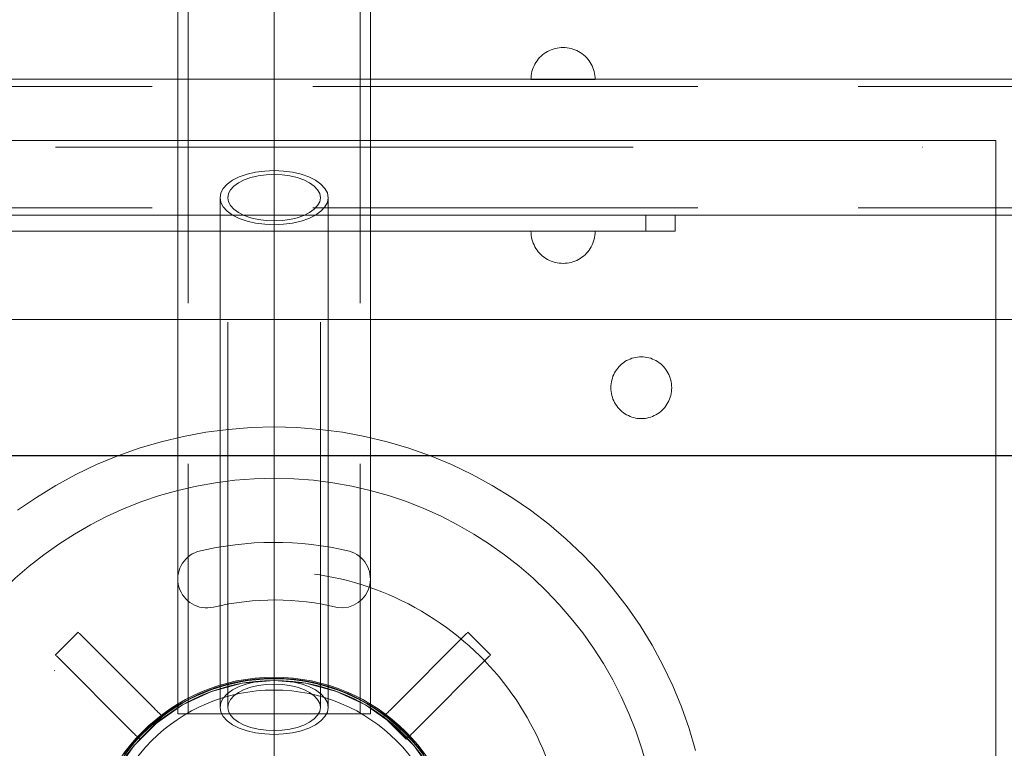
# Model space of a CAD drawing. Units: millimetres. Extents: x -11578 to -6042, y -5679 to 1021.
# Drawn here: x -8999 to -8692, y -3551 to -3324 of the extents above; entities that cross this region are included whole.
import ezdxf

# ---------------------------------------------------------------- set-up
doc = ezdxf.new("R2010")
doc.units = ezdxf.units.MM
doc.header["$MEASUREMENT"] = 0
for name, pattern in [('Krawędzie ukryte', [170, 120, -50]), ('Kropki i Kreski', [360, 180, -90, 0, -90]), ('Wipeout_Contour', [1000, 0, -1000])]:
    doc.linetypes.add(name, pattern=pattern)
doc.layers.add('STREFA', color=7, linetype='Continuous')
doc.layers.add('Wymiarowanie - Ogólne', color=7, linetype='Continuous')
for name, color, linetype, lineweight in [('STREFA_Nr_pióra__7', 7, 'Continuous', 13), ('Wymiarowanie - Ogólne_Nr_pióra__1', 7, 'Continuous', 13), ('ZESTAW_Nr_pióra__7_Nr_pióra__7', 7, 'Continuous', 13)]:
    doc.layers.add(name, color=color, linetype=linetype, lineweight=lineweight)
doc.styles.add('GENERATED_STYLE_1', font='arial.ttf')
doc.dimstyles.new('GENERATED_STYLE__1', dxfattribs={"dimtxt": 150, "dimasz": 137.681159, "dimexe": 0.18, "dimexo": 0, "dimgap": 0.09, "dimtad": 1, "dimdec": 0, "dimzin": 0, "dimdsep": 46, "dimtxsty": 'GENERATED_STYLE_1', "dimblk": 'ARROWHEAD_5', "dimblk1": 'ARROWHEAD_5', "dimblk2": 'ARROWHEAD_5', "dimcen": 0.09, "dimclrd": 7, "dimclre": 7, "dimclrt": 7, "dimadec": 0, "dimazin": 0, "dimtfac": 1, "dimtdec": 4, "dimtmove": 0, "dimatfit": 3, "dimfxl": 0, "dimtolj": 1, "dimtzin": 0, "dimarcsym": 0})
doc.dimstyles.new('GENERATED_STYLE__2', dxfattribs={"dimtxt": 150, "dimasz": 137.681159, "dimexe": 0.18, "dimexo": 0, "dimgap": 0.09, "dimtad": 1, "dimtih": 1, "dimtoh": 1, "dimdec": 0, "dimzin": 0, "dimdsep": 46, "dimtxsty": 'GENERATED_STYLE_1', "dimblk": 'ARROWHEAD_5', "dimblk1": 'ARROWHEAD_5', "dimblk2": 'ARROWHEAD_5', "dimcen": 0.09, "dimclrd": 7, "dimclre": 7, "dimclrt": 7, "dimadec": 0, "dimazin": 0, "dimtfac": 1, "dimtdec": 4, "dimtmove": 0, "dimatfit": 3, "dimfxl": 0, "dimtolj": 1, "dimtzin": 0, "dimarcsym": 0})
doc.dimstyles.new('GENERATED_STYLE__3', dxfattribs={"dimtxt": 150, "dimasz": 137.681159, "dimexe": 0.18, "dimexo": 10, "dimgap": 0.09, "dimtad": 1, "dimtih": 1, "dimtoh": 1, "dimdec": 0, "dimzin": 0, "dimdsep": 46, "dimtxsty": 'GENERATED_STYLE_1', "dimblk": 'ARROWHEAD_5', "dimblk1": 'ARROWHEAD_5', "dimblk2": 'ARROWHEAD_5', "dimcen": 0.09, "dimclrd": 7, "dimclre": 7, "dimclrt": 7, "dimadec": 0, "dimazin": 0, "dimtfac": 1, "dimtdec": 4, "dimtmove": 0, "dimatfit": 3, "dimfxl": 0, "dimtolj": 1, "dimtzin": 0, "dimarcsym": 0})

# ---------------------------------------------------------------- blocks, each defined once
blk = doc.blocks.new('*D150')
at = {"layer": 'STREFA', "linetype": 'Continuous', "lineweight": 0, "true_color": 0x000000}
for points in [[(-6177.59, -1495.43), (-6215.09, -1635.38), (-6140.09, -1635.38)], [(-6177.59, -5678.67), (-6140.09, -5538.72), (-6215.09, -5538.72)]]:
    blk.add_hatch(color=18, dxfattribs=at).paths.add_polyline_path(points)
at = {"layer": 'STREFA_Nr_pióra__7', "linetype": 'Continuous'}
for p, q in [((-6041.72, -1495.43), (-8750.58, -1495.43)), ((-6177.59, -1495.43), (-6215.09, -1635.38)), ((-6177.59, -1495.43), (-6140.09, -1635.38)), ((-6140.09, -1635.38), (-6215.09, -1635.38)), ((-6177.59, -5538.72), (-6177.59, -1635.38)), ((-6177.59, -5678.67), (-6215.09, -5538.72)), ((-6215.09, -5538.72), (-6140.09, -5538.72)), ((-6177.59, -5678.67), (-6140.09, -5538.72)), ((-6041.72, -5678.67), (-9121.23, -5678.67))]:
    blk.add_line(p, q, dxfattribs=at)
at = {"color": 254, "linetype": 'Wipeout_Contour', "lineweight": 0, "ltscale": 28954.151332}
blk.add_wipeout([(-6190.19, -3860.91), (-6190.19, -3313.19), (-6375, -3313.19), (-6375, -3860.91)], dxfattribs=at).dxf.layer = 'STREFA'
at = {"layer": 'STREFA_Nr_pióra__7', "insert": (-6207.59, -3843.51), "char_height": 150, "attachment_point": 7, "rotation": 90, "style": 'GENERATED_STYLE_1'}
blk.add_mtext('\\A1;{\\fArial|b0|i0|c238|p38;4\xa0183}', dxfattribs=at)
blk = doc.blocks.new('ARROWHEAD_5')
at = {"color": 0, "linetype": 'Continuous', "lineweight": 0}
blk.add_line((0, 0), (-1, 0), dxfattribs=at)
blk.add_solid([(-1, 0.2679), (0, 0), (-1, -0.2679), (-1, 0.2679)], dxfattribs=at)
blk = doc.blocks.new('*D152')
at = {"layer": 'STREFA', "linetype": 'Continuous', "lineweight": 0, "true_color": 0x000000}
for points in [[(-9743.85, -4427.8), (-9603.9, -4465.3), (-9603.9, -4390.3)], [(-8095.89, -4427.8), (-8235.84, -4390.3), (-8235.84, -4465.3)]]:
    blk.add_hatch(color=18, dxfattribs=at).paths.add_polyline_path(points)
at = {"layer": 'STREFA_Nr_pióra__7', "linetype": 'Continuous'}
for p, q in [((-8095.89, -4563.67), (-8095.89, -3270.03)), ((-9743.85, -4563.67), (-9743.85, -3904.07)), ((-9743.85, -4427.8), (-9603.9, -4390.3)), ((-9603.9, -4390.3), (-9603.9, -4465.3)), ((-8095.89, -4427.8), (-8235.84, -4390.3)), ((-8235.84, -4465.3), (-8235.84, -4390.3)), ((-9743.85, -4427.8), (-9603.9, -4465.3)), ((-9603.9, -4427.8), (-8235.84, -4427.8)), ((-8095.89, -4427.8), (-8235.84, -4465.3))]:
    blk.add_line(p, q, dxfattribs=at)
at = {"color": 254, "linetype": 'Wipeout_Contour', "lineweight": 0, "ltscale": 39652.256051}
blk.add_wipeout([(-9164.93, -4415.2), (-8674.81, -4415.2), (-8674.81, -4230.4), (-9164.93, -4230.4)], dxfattribs=at).dxf.layer = 'STREFA'
at = {"layer": 'STREFA_Nr_pióra__7', "insert": (-9147.53, -4397.8), "char_height": 150, "attachment_point": 7, "style": 'GENERATED_STYLE_1'}
blk.add_mtext('\\A1;{\\fArial|b0|i0|c238|p38;1650}', dxfattribs=at)
blk = doc.blocks.new('*D153')
at = {"layer": 'STREFA', "linetype": 'Continuous', "lineweight": 0, "true_color": 0x000000}
for points in [[(-7708.36, -2995.43), (-7745.86, -3135.38), (-7670.86, -3135.38)], [(-7708.36, -4178.67), (-7670.86, -4038.72), (-7745.86, -4038.72)]]:
    blk.add_hatch(color=18, dxfattribs=at).paths.add_polyline_path(points)
at = {"layer": 'STREFA_Nr_pióra__7', "linetype": 'Continuous'}
for p, q in [((-7572.5, -2995.43), (-9480.43, -2995.43)), ((-7708.36, -2995.43), (-7745.86, -3135.38)), ((-7708.36, -2995.43), (-7670.86, -3135.38)), ((-7670.86, -3135.38), (-7745.86, -3135.38)), ((-7708.36, -4038.72), (-7708.36, -3135.38)), ((-7708.36, -4178.67), (-7745.86, -4038.72)), ((-7745.86, -4038.72), (-7670.86, -4038.72)), ((-7708.36, -4178.67), (-7670.86, -4038.72)), ((-7572.5, -4178.67), (-8357.54, -4178.67))]:
    blk.add_line(p, q, dxfattribs=at)
at = {"color": 254, "linetype": 'Wipeout_Contour', "lineweight": 0, "ltscale": 34404.39391}
blk.add_wipeout([(-7720.96, -3860.91), (-7720.96, -3313.19), (-7905.77, -3313.19), (-7905.77, -3860.91)], dxfattribs=at).dxf.layer = 'STREFA'
at = {"layer": 'STREFA_Nr_pióra__7', "insert": (-7738.36, -3843.51), "char_height": 150, "attachment_point": 7, "rotation": 90, "style": 'GENERATED_STYLE_1'}
blk.add_mtext('\\A1;{\\fArial|b0|i0|c238|p38;1\xa0183}', dxfattribs=at)
blk = doc.blocks.new('*D154')
at = {"layer": 'Wymiarowanie - Ogólne', "linetype": 'Continuous', "lineweight": 0, "true_color": 0x000000}
for points in [[(-11243.93, -4945.65), (-11103.97, -4983.15), (-11103.97, -4908.15)], [(-6595.79, -4945.65), (-6735.74, -4908.15), (-6735.74, -4983.15)]]:
    blk.add_hatch(color=18, dxfattribs=at).paths.add_polyline_path(points)
at = {"layer": 'Wymiarowanie - Ogólne_Nr_pióra__1', "linetype": 'Continuous'}
for p, q in [((-6595.79, -5081.52), (-6595.79, -3157.64)), ((-11243.93, -5081.52), (-11243.93, -3983.55)), ((-11243.93, -4945.65), (-11103.97, -4908.15)), ((-11103.97, -4908.15), (-11103.97, -4983.15)), ((-6595.79, -4945.65), (-6735.74, -4908.15)), ((-6735.74, -4983.15), (-6735.74, -4908.15)), ((-11243.93, -4945.65), (-11103.97, -4983.15)), ((-11103.97, -4945.65), (-6735.74, -4945.65)), ((-6595.79, -4945.65), (-6735.74, -4983.15))]:
    blk.add_line(p, q, dxfattribs=at)
at = {"layer": 'Wymiarowanie - Ogólne_Nr_pióra__1', "insert": (-9147.51, -4915.65), "char_height": 150, "attachment_point": 7, "style": 'GENERATED_STYLE_1'}
blk.add_mtext('\\A1;{\\fArial|b0|i0|c238|p38;4650}', dxfattribs=at)

msp = doc.modelspace()

# ---------------------------------------------------------------- linework, layer by layer
at = {"layer": 'ZESTAW_Nr_pióra__7_Nr_pióra__7', "linetype": 'Continuous'}
for p, q in [((-8949.87, -3122.51), (-8949.87, -3540.42)), ((-8889.87, -3540.42), (-8889.87, -3122.51)), ((-8447.83, -3342.68), (-9478.67, -3342.68)), ((-8936.72, -3538.45), (-8936.72, -3379.6)), ((-8903.02, -3379.6), (-8903.02, -3538.45)), ((-9478.67, -3385.08), (-8447.83, -3385.08)), ((-8909.73, -3417.55), (-9069.92, -3417.55)), ((-8750.67, -3417.55), (-8909.73, -3417.55)), ((-8593.42, -3417.55), (-8750.67, -3417.55)), ((-8909.73, -3459.95), (-9069.92, -3459.95)), ((-8919.87, -3715.78), (-8919.87, -3460.9)), ((-8750.67, -3459.95), (-8909.73, -3459.95)), ((-8593.42, -3459.95), (-8750.67, -3459.95)), ((-8930.7, -3532), (-8928.29, -3531.16)), ((-8928.29, -3531.16), (-8925.63, -3530.54)), ((-8925.63, -3530.54), (-8922.79, -3530.16)), ((-8922.79, -3530.16), (-8919.87, -3530.03)), ((-8919.87, -3530.03), (-8916.94, -3530.16)), ((-8916.94, -3530.16), (-8914.1, -3530.54)), ((-8914.1, -3530.54), (-8911.44, -3531.16)), ((-8911.44, -3531.16), (-8909.04, -3532)), ((-8935.7, -3535.57), (-8934.46, -3534.24)), ((-8934.46, -3534.24), (-8932.78, -3533.04)), ((-8932.78, -3533.04), (-8930.7, -3532)), ((-8909.04, -3532), (-8906.96, -3533.04)), ((-8906.96, -3533.04), (-8905.28, -3534.24)), ((-8905.28, -3534.24), (-8904.03, -3535.57)), ((-8936.72, -3538.45), (-8936.46, -3536.99)), ((-8936.46, -3536.99), (-8935.7, -3535.57)), ((-8904.03, -3535.57), (-8903.27, -3536.99)), ((-8903.27, -3536.99), (-8903.02, -3538.45)), ((-8949.87, -3540.42), (-8889.87, -3540.42)), ((-8936.46, -3539.92), (-8936.72, -3538.45)), ((-8935.7, -3541.33), (-8936.46, -3539.92)), ((-8903.27, -3539.92), (-8904.03, -3541.33)), ((-8903.02, -3538.45), (-8903.27, -3539.92)), ((-8934.46, -3542.67), (-8935.7, -3541.33)), ((-8932.78, -3543.87), (-8934.46, -3542.67)), ((-8905.28, -3542.67), (-8906.96, -3543.87)), ((-8904.03, -3541.33), (-8905.28, -3542.67)), ((-8930.7, -3544.91), (-8932.78, -3543.87)), ((-8928.29, -3545.75), (-8930.7, -3544.91)), ((-8925.63, -3546.37), (-8928.29, -3545.75)), ((-8922.79, -3546.75), (-8925.63, -3546.37)), ((-8919.87, -3546.88), (-8922.79, -3546.75)), ((-8916.94, -3546.75), (-8919.87, -3546.88)), ((-8914.1, -3546.37), (-8916.94, -3546.75)), ((-8911.44, -3545.75), (-8914.1, -3546.37)), ((-8909.04, -3544.91), (-8911.44, -3545.75)), ((-8906.96, -3543.87), (-8909.04, -3544.91))]:
    msp.add_line(p, q, dxfattribs=at)
at = {"layer": 'ZESTAW_Nr_pióra__7_Nr_pióra__7', "linetype": 'Krawędzie ukryte'}
for p, q in [((-8946.67, -3122.51), (-8946.67, -3540.42)), ((-8893.07, -3122.51), (-8893.07, -3540.42)), ((-8447.83, -3344.98), (-9478.67, -3344.98)), ((-8934.32, -3538.45), (-8934.32, -3379.6)), ((-8905.42, -3538.45), (-8905.42, -3379.6)), ((-8447.83, -3382.78), (-9478.67, -3382.78))]:
    msp.add_line(p, q, dxfattribs=at)
at = {"layer": 'ZESTAW_Nr_pióra__7_Nr_pióra__7', "linetype": 'Kropki i Kreski'}
for p, q in [((-8919.87, -3122.51), (-8919.87, -3540.42)), ((-8919.87, -3294.32), (-8919.87, -3900.26)), ((-8447.83, -3363.88), (-9478.67, -3363.88)), ((-8928.29, -3372.3), (-8925.63, -3371.68)), ((-8925.63, -3371.68), (-8922.79, -3371.3)), ((-8922.79, -3371.3), (-8919.87, -3371.17)), ((-8919.87, -3371.17), (-8916.94, -3371.3)), ((-8916.94, -3371.3), (-8914.1, -3371.68)), ((-8914.1, -3371.68), (-8911.44, -3372.3)), ((-8934.46, -3375.39), (-8932.78, -3374.18)), ((-8932.78, -3374.18), (-8930.7, -3373.14)), ((-8932.38, -3375.99), (-8930.94, -3374.95)), ((-8930.94, -3374.95), (-8929.16, -3374.06)), ((-8930.7, -3373.14), (-8928.29, -3372.3)), ((-8929.16, -3374.06), (-8927.09, -3373.34)), ((-8927.09, -3373.34), (-8924.81, -3372.81)), ((-8924.81, -3372.81), (-8922.38, -3372.48)), ((-8922.38, -3372.48), (-8919.87, -3372.37)), ((-8919.87, -3372.37), (-8917.36, -3372.48)), ((-8917.36, -3372.48), (-8914.93, -3372.81)), ((-8914.93, -3372.81), (-8912.64, -3373.34)), ((-8912.64, -3373.34), (-8910.58, -3374.06)), ((-8911.44, -3372.3), (-8909.04, -3373.14)), ((-8910.58, -3374.06), (-8908.8, -3374.95)), ((-8909.04, -3373.14), (-8906.96, -3374.18)), ((-8908.8, -3374.95), (-8907.35, -3375.99)), ((-8906.96, -3374.18), (-8905.28, -3375.39)), ((-8936.46, -3378.13), (-8935.7, -3376.72)), ((-8935.7, -3376.72), (-8934.46, -3375.39)), ((-8934.1, -3378.34), (-8933.45, -3377.13)), ((-8933.45, -3377.13), (-8932.38, -3375.99)), ((-8907.35, -3375.99), (-8906.29, -3377.13)), ((-8906.29, -3377.13), (-8905.64, -3378.34)), ((-8905.28, -3375.39), (-8904.03, -3376.72)), ((-8904.03, -3376.72), (-8903.27, -3378.13)), ((-8936.72, -3379.6), (-8936.46, -3378.13)), ((-8936.46, -3381.06), (-8936.72, -3379.6)), ((-8935.7, -3382.48), (-8936.46, -3381.06)), ((-8934.32, -3379.6), (-8934.1, -3378.34)), ((-8934.1, -3380.85), (-8934.32, -3379.6)), ((-8933.45, -3382.07), (-8934.1, -3380.85)), ((-8919.87, -3538.45), (-8919.87, -3379.6)), ((-8905.64, -3380.85), (-8906.29, -3382.07)), ((-8905.64, -3378.34), (-8905.42, -3379.6)), ((-8905.42, -3379.6), (-8905.64, -3380.85)), ((-8903.27, -3381.06), (-8904.03, -3382.48)), ((-8903.27, -3378.13), (-8903.02, -3379.6)), ((-8903.02, -3379.6), (-8903.27, -3381.06)), ((-8934.46, -3383.81), (-8935.7, -3382.48)), ((-8932.78, -3385.01), (-8934.46, -3383.81)), ((-8932.38, -3383.21), (-8933.45, -3382.07)), ((-8930.94, -3384.24), (-8932.38, -3383.21)), ((-8907.35, -3383.21), (-8908.8, -3384.24)), ((-8906.29, -3382.07), (-8907.35, -3383.21)), ((-8905.28, -3383.81), (-8906.96, -3385.01)), ((-8904.03, -3382.48), (-8905.28, -3383.81)), ((-8930.7, -3386.05), (-8932.78, -3385.01)), ((-8929.16, -3385.13), (-8930.94, -3384.24)), ((-8928.29, -3386.89), (-8930.7, -3386.05)), ((-8927.09, -3385.85), (-8929.16, -3385.13)), ((-8925.63, -3387.51), (-8928.29, -3386.89)), ((-8924.81, -3386.39), (-8927.09, -3385.85)), ((-8922.38, -3386.71), (-8924.81, -3386.39)), ((-8919.87, -3386.82), (-8922.38, -3386.71)), ((-8917.36, -3386.71), (-8919.87, -3386.82)), ((-8914.93, -3386.39), (-8917.36, -3386.71)), ((-8912.64, -3385.85), (-8914.93, -3386.39)), ((-8911.44, -3386.89), (-8914.1, -3387.51)), ((-8910.58, -3385.13), (-8912.64, -3385.85)), ((-8909.04, -3386.05), (-8911.44, -3386.89)), ((-8908.8, -3384.24), (-8910.58, -3385.13)), ((-8906.96, -3385.01), (-8909.04, -3386.05)), ((-8922.79, -3387.89), (-8925.63, -3387.51)), ((-8919.87, -3388.02), (-8922.79, -3387.89)), ((-8916.94, -3387.89), (-8919.87, -3388.02)), ((-8914.1, -3387.51), (-8916.94, -3387.89)), ((-8919.87, -3452.36), (-8919.87, -3589.64)), ((-8919.87, -3710.95), (-8919.87, -3463.15)), ((-8919.87, -3710.95), (-8919.87, -3463.15)), ((-8924.81, -3531.66), (-8922.38, -3531.34)), ((-8922.38, -3531.34), (-8919.87, -3531.23)), ((-8919.87, -3531.23), (-8917.36, -3531.34)), ((-8917.36, -3531.34), (-8914.93, -3531.66)), ((-8932.38, -3534.84), (-8930.94, -3533.81)), ((-8930.94, -3533.81), (-8929.16, -3532.92)), ((-8929.16, -3532.92), (-8927.09, -3532.2)), ((-8927.09, -3532.2), (-8924.81, -3531.66)), ((-8914.93, -3531.66), (-8912.64, -3532.2)), ((-8912.64, -3532.2), (-8910.58, -3532.92)), ((-8910.58, -3532.92), (-8908.8, -3533.81)), ((-8908.8, -3533.81), (-8907.35, -3534.84)), ((-8934.32, -3538.45), (-8934.1, -3537.2)), ((-8934.1, -3537.2), (-8933.45, -3535.98)), ((-8933.45, -3535.98), (-8932.38, -3534.84)), ((-8907.35, -3534.84), (-8906.29, -3535.98)), ((-8906.29, -3535.98), (-8905.64, -3537.2)), ((-8905.64, -3537.2), (-8905.42, -3538.45)), ((-8934.1, -3539.71), (-8934.32, -3538.45)), ((-8933.45, -3540.92), (-8934.1, -3539.71)), ((-8905.64, -3539.71), (-8906.29, -3540.92)), ((-8905.42, -3538.45), (-8905.64, -3539.71)), ((-8932.38, -3542.07), (-8933.45, -3540.92)), ((-8930.94, -3543.1), (-8932.38, -3542.07)), ((-8929.16, -3543.99), (-8930.94, -3543.1)), ((-8908.8, -3543.1), (-8910.58, -3543.99)), ((-8907.35, -3542.07), (-8908.8, -3543.1)), ((-8906.29, -3540.92), (-8907.35, -3542.07)), ((-8927.09, -3544.71), (-8929.16, -3543.99)), ((-8924.81, -3545.24), (-8927.09, -3544.71)), ((-8922.38, -3545.57), (-8924.81, -3545.24)), ((-8919.87, -3545.68), (-8922.38, -3545.57)), ((-8917.36, -3545.57), (-8919.87, -3545.68)), ((-8914.93, -3545.24), (-8917.36, -3545.57)), ((-8912.64, -3544.71), (-8914.93, -3545.24)), ((-8910.58, -3543.99), (-8912.64, -3544.71))]:
    msp.add_line(p, q, dxfattribs=at)
at = {"layer": 'ZESTAW_Nr_pióra__7_Nr_pióra__7', "linetype": 'Continuous', "flags": 128}
for points in [[(-8819.82, -3342.79), (-8819.84, -3342.16), (-8819.9, -3341.54), (-8820, -3340.92), (-8820.14, -3340.3), (-8820.31, -3339.7), (-8820.52, -3339.11), (-8820.77, -3338.53), (-8821.06, -3337.97), (-8821.38, -3337.43), (-8821.73, -3336.91), (-8822.12, -3336.41), (-8822.53, -3335.94), (-8822.98, -3335.5), (-8823.45, -3335.08), (-8823.94, -3334.7), (-8824.46, -3334.35), (-8825, -3334.03), (-8825.56, -3333.74), (-8826.14, -3333.49), (-8826.73, -3333.28), (-8827.33, -3333.1), (-8827.95, -3332.97), (-8828.57, -3332.87), (-8829.19, -3332.81), (-8829.82, -3332.79), (-8830.45, -3332.81), (-8831.07, -3332.87), (-8831.69, -3332.97), (-8832.31, -3333.1), (-8832.91, -3333.28), (-8833.5, -3333.49), (-8834.08, -3333.74), (-8834.64, -3334.03), (-8835.18, -3334.35), (-8835.7, -3334.7), (-8836.2, -3335.08), (-8836.67, -3335.5), (-8837.11, -3335.94), (-8837.53, -3336.41), (-8837.91, -3336.91), (-8838.26, -3337.43), (-8838.58, -3337.97), (-8838.87, -3338.53), (-8839.12, -3339.11), (-8839.33, -3339.7), (-8839.51, -3340.3), (-8839.64, -3340.92), (-8839.74, -3341.54), (-8839.8, -3342.16), (-8839.82, -3342.79)], [(-8819.82, -3342.79), (-8819.84, -3342.79), (-8819.9, -3342.79), (-8820.14, -3342.79), (-8820.31, -3342.79), (-8820.52, -3342.79), (-8820.77, -3342.79), (-8821.06, -3342.79), (-8821.38, -3342.79), (-8821.73, -3342.79), (-8822.12, -3342.79), (-8822.53, -3342.79), (-8822.98, -3342.79), (-8823.45, -3342.79), (-8823.94, -3342.79), (-8824.46, -3342.79), (-8825, -3342.79), (-8825.56, -3342.79), (-8826.14, -3342.79), (-8826.73, -3342.79), (-8827.33, -3342.79), (-8827.95, -3342.79), (-8828.57, -3342.79), (-8829.19, -3342.79), (-8829.82, -3342.79), (-8830.45, -3342.79), (-8831.07, -3342.79), (-8831.69, -3342.79), (-8832.31, -3342.79), (-8832.91, -3342.79), (-8833.5, -3342.79), (-8834.08, -3342.79), (-8834.64, -3342.79), (-8835.18, -3342.79), (-8835.7, -3342.79), (-8836.2, -3342.79), (-8836.67, -3342.79), (-8837.11, -3342.79), (-8837.53, -3342.79), (-8837.91, -3342.79), (-8838.26, -3342.79), (-8838.58, -3342.79), (-8838.87, -3342.79), (-8839.12, -3342.79), (-8839.33, -3342.79), (-8839.51, -3342.79), (-8839.64, -3342.79), (-8839.8, -3342.79), (-8839.82, -3342.79)], [(-8839.64, -3342.79), (-8839.74, -3342.79)], [(-8819.9, -3342.79), (-8820, -3342.79)], [(-9044.87, -3385.08), (-9044.58, -3385.08), (-9043.98, -3385.08), (-9043.11, -3385.08), (-9041.98, -3385.08), (-9040.64, -3385.08), (-9039.13, -3385.08), (-9037.48, -3385.08), (-9035.76, -3385.08), (-8803.98, -3385.08), (-8802.25, -3385.08), (-8800.61, -3385.08), (-8799.09, -3385.08), (-8797.75, -3385.08), (-8796.63, -3385.08), (-8795.75, -3385.08), (-8795.16, -3385.08), (-8794.87, -3385.08)], [(-8803.98, -3390.08), (-8803.98, -3385.08)], [(-8794.87, -3390.08), (-8794.87, -3385.08)], [(-8794.87, -3390.08), (-8795.16, -3390.08), (-8795.75, -3390.08), (-8796.63, -3390.08), (-8797.75, -3390.08), (-8799.09, -3390.08), (-8800.61, -3390.08), (-8802.25, -3390.08), (-8803.98, -3390.08), (-9035.76, -3390.08), (-9037.48, -3390.08), (-9039.13, -3390.08), (-9040.64, -3390.08), (-9041.98, -3390.08), (-9043.11, -3390.08), (-9043.98, -3390.08), (-9044.58, -3390.08), (-9044.87, -3390.08)], [(-8819.82, -3390.08), (-8819.84, -3390.71), (-8819.9, -3391.34), (-8820, -3391.96), (-8820.14, -3392.57), (-8820.31, -3393.17), (-8820.52, -3393.76), (-8820.77, -3394.34), (-8821.06, -3394.9), (-8821.38, -3395.44), (-8821.73, -3395.96), (-8822.12, -3396.46), (-8822.53, -3396.93), (-8822.98, -3397.37), (-8823.45, -3397.79), (-8823.94, -3398.17), (-8824.46, -3398.53), (-8825, -3398.85), (-8825.56, -3399.13), (-8826.14, -3399.38), (-8826.73, -3399.59), (-8827.33, -3399.77), (-8827.95, -3399.91), (-8828.57, -3400), (-8829.19, -3400.06), (-8829.82, -3400.08), (-8830.45, -3400.06), (-8831.07, -3400), (-8831.69, -3399.91), (-8832.31, -3399.77), (-8832.91, -3399.59), (-8833.5, -3399.38), (-8834.08, -3399.13), (-8834.64, -3398.85), (-8835.18, -3398.53), (-8835.7, -3398.17), (-8836.2, -3397.79), (-8836.67, -3397.37), (-8837.11, -3396.93), (-8837.53, -3396.46), (-8837.91, -3395.96), (-8838.26, -3395.44), (-8838.58, -3394.9), (-8838.87, -3394.34), (-8839.12, -3393.76), (-8839.33, -3393.17), (-8839.51, -3392.57), (-8839.64, -3391.96), (-8839.74, -3391.34), (-8839.8, -3390.71), (-8839.82, -3390.08)], [(-8819.82, -3390.08), (-8819.84, -3390.08), (-8819.9, -3390.08), (-8820, -3390.08), (-8820.14, -3390.08), (-8820.31, -3390.08), (-8820.52, -3390.08), (-8820.77, -3390.08), (-8821.06, -3390.08), (-8821.38, -3390.08), (-8821.73, -3390.08), (-8822.12, -3390.08), (-8822.53, -3390.08), (-8822.98, -3390.08), (-8823.45, -3390.08), (-8823.94, -3390.08), (-8824.46, -3390.08), (-8825, -3390.08), (-8825.56, -3390.08), (-8826.14, -3390.08), (-8826.73, -3390.08), (-8827.33, -3390.08), (-8827.95, -3390.08), (-8828.57, -3390.08), (-8829.19, -3390.08), (-8829.82, -3390.08), (-8830.45, -3390.08), (-8831.07, -3390.08), (-8831.69, -3390.08), (-8832.31, -3390.08), (-8832.91, -3390.08), (-8833.5, -3390.08), (-8834.08, -3390.08), (-8834.64, -3390.08), (-8835.18, -3390.08), (-8835.7, -3390.08), (-8836.2, -3390.08), (-8836.67, -3390.08), (-8837.11, -3390.08), (-8837.53, -3390.08), (-8837.91, -3390.08), (-8838.26, -3390.08), (-8838.58, -3390.08), (-8838.87, -3390.08), (-8839.12, -3390.08), (-8839.33, -3390.08), (-8839.51, -3390.08), (-8839.64, -3390.08), (-8839.8, -3390.08), (-8839.82, -3390.08)], [(-8839.64, -3390.08), (-8839.74, -3390.08)], [(-8999.8, -3477.03), (-8993.94, -3473), (-8987.86, -3469.28), (-8981.61, -3465.88), (-8975.18, -3462.81), (-8968.6, -3460.09), (-8961.89, -3457.71), (-8955.07, -3455.69), (-8948.14, -3454.03), (-8941.14, -3452.73), (-8934.08, -3451.8), (-8926.99, -3451.24), (-8919.87, -3451.06), (-8912.75, -3451.24), (-8905.65, -3451.8), (-8898.59, -3452.73), (-8891.59, -3454.03), (-8884.67, -3455.69), (-8877.84, -3457.71), (-8871.13, -3460.09), (-8864.55, -3462.81), (-8858.13, -3465.88), (-8851.87, -3469.28), (-8845.8, -3473), (-8839.93, -3477.03), (-8834.28, -3481.36), (-8828.87, -3485.99), (-8823.71, -3490.89), (-8818.8, -3496.05), (-8814.18, -3501.47), (-8809.85, -3507.11), (-8805.81, -3512.98), (-8802.09, -3519.05), (-8798.7, -3525.31), (-8795.63, -3531.74), (-8792.91, -3538.31), (-8790.53, -3545.03), (-8788.51, -3551.85)], [(-9231.05, -3460.11), (-9150.05, -3460.11), (-8988.25, -3460.11), (-8827.27, -3460.11), (-8667.73, -3460.11), (-8510.25, -3460.11), (-8355.44, -3460.11)], [(-8988.02, -3522.1), (-8980.95, -3515.03)], [(-8980.95, -3515.03), (-8980.91, -3515.07), (-8980.82, -3515.16), (-8980.7, -3515.28), (-8980.54, -3515.44), (-8957.08, -3538.9), (-8956.99, -3538.99), (-8956.79, -3539.19), (-8956.56, -3539.41), (-8956.33, -3539.65), (-8956.08, -3539.9), (-8955.83, -3540.15), (-8955.59, -3540.38), (-8955.37, -3540.61), (-8955.17, -3540.81), (-8954.99, -3540.99), (-8954.85, -3541.13), (-8954.75, -3541.23), (-8954.67, -3541.31)], [(-8859.45, -3515.03), (-8859.5, -3515.07), (-8859.58, -3515.16), (-8859.7, -3515.28), (-8859.87, -3515.44), (-8883.32, -3538.9), (-8883.41, -3538.99), (-8883.61, -3539.19), (-8883.84, -3539.41), (-8884.08, -3539.65), (-8884.32, -3539.9), (-8884.57, -3540.15), (-8884.81, -3540.38), (-8885.03, -3540.61), (-8885.23, -3540.81), (-8885.41, -3540.99), (-8885.55, -3541.13), (-8885.66, -3541.23), (-8885.74, -3541.31)], [(-8852.38, -3522.1), (-8859.45, -3515.03)], [(-8988.02, -3522.1), (-8987.98, -3522.14), (-8987.89, -3522.23), (-8987.77, -3522.35), (-8987.61, -3522.51), (-8964.15, -3545.97), (-8964.06, -3546.06), (-8963.86, -3546.26), (-8963.64, -3546.48), (-8963.4, -3546.72), (-8963.15, -3546.97), (-8962.9, -3547.22), (-8962.66, -3547.46), (-8962.44, -3547.68), (-8962.24, -3547.88), (-8962.06, -3548.06), (-8961.92, -3548.2), (-8961.82, -3548.3), (-8961.74, -3548.38)], [(-8852.38, -3522.1), (-8852.42, -3522.14), (-8852.51, -3522.23), (-8852.63, -3522.35), (-8852.8, -3522.51), (-8876.25, -3545.97), (-8876.34, -3546.06), (-8876.54, -3546.26), (-8876.77, -3546.48), (-8877, -3546.72), (-8877.25, -3546.97), (-8877.5, -3547.22), (-8877.74, -3547.46), (-8877.96, -3547.68), (-8878.16, -3547.88), (-8878.34, -3548.06), (-8878.48, -3548.2), (-8878.59, -3548.3), (-8878.65, -3548.37), (-8878.67, -3548.38)], [(-8969.23, -3558.55), (-8963.53, -3550.41), (-8956.51, -3543.38), (-8948.37, -3537.69), (-8939.36, -3533.49), (-8929.77, -3530.92), (-8919.87, -3530.05), (-8909.97, -3530.92), (-8900.37, -3533.49), (-8891.37, -3537.69), (-8883.23, -3543.38), (-8876.2, -3550.41), (-8870.5, -3558.55)], [(-8873.21, -3553.15), (-8875.05, -3550.76), (-8877.01, -3548.46), (-8879.09, -3546.27), (-8881.28, -3544.2), (-8883.58, -3542.23), (-8885.97, -3540.4), (-8888.46, -3538.69), (-8891.03, -3537.11), (-8893.69, -3535.67), (-8896.41, -3534.37), (-8899.2, -3533.21), (-8902.05, -3532.21), (-8904.94, -3531.35), (-8907.88, -3530.64), (-8910.85, -3530.09), (-8913.84, -3529.7), (-8916.85, -3529.46), (-8919.87, -3529.38), (-8922.89, -3529.46), (-8925.9, -3529.7), (-8928.89, -3530.09), (-8931.86, -3530.64), (-8934.79, -3531.35), (-8937.69, -3532.21), (-8940.53, -3533.21), (-8943.32, -3534.37), (-8946.05, -3535.67), (-8948.7, -3537.11), (-8951.28, -3538.69), (-8953.76, -3540.4), (-8956.16, -3542.23), (-8958.45, -3544.2), (-8960.64, -3546.27), (-8962.72, -3548.46), (-8964.68, -3550.76), (-8966.52, -3553.15)], [(-8961.74, -3548.38), (-8954.67, -3541.31)], [(-8954.75, -3541.23), (-8954.68, -3541.3)], [(-8878.67, -3548.38), (-8885.74, -3541.31)], [(-8885.66, -3541.23), (-8885.72, -3541.3)], [(-8961.82, -3548.3), (-8961.75, -3548.37)]]:
    msp.add_lwpolyline(points, dxfattribs=at)
for points in [[(-9145, -3361.79), (-8695, -3361.79), (-8695, -3811.79), (-9145, -3811.79)], [(-8813.75, -3443.47), (-8814.02, -3442.93), (-8814.26, -3442.37), (-8814.46, -3441.8), (-8814.63, -3441.22), (-8814.76, -3440.63), (-8814.85, -3440.03), (-8814.91, -3439.43), (-8814.92, -3438.83), (-8814.91, -3438.22), (-8814.85, -3437.62), (-8814.76, -3437.02), (-8814.63, -3436.43), (-8814.46, -3435.85), (-8814.26, -3435.28), (-8814.02, -3434.73), (-8813.75, -3434.19), (-8813.45, -3433.67), (-8813.11, -3433.17), (-8812.75, -3432.69), (-8812.36, -3432.24), (-8811.93, -3431.81), (-8811.49, -3431.41), (-8811.02, -3431.04), (-8810.52, -3430.7), (-8810.01, -3430.39), (-8809.48, -3430.12), (-8808.93, -3429.88), (-8808.37, -3429.67), (-8807.8, -3429.5), (-8807.22, -3429.37), (-8806.63, -3429.28), (-8806.04, -3429.22), (-8805.44, -3429.2), (-8804.85, -3429.22), (-8804.26, -3429.28), (-8803.67, -3429.37), (-8803.09, -3429.5), (-8802.51, -3429.67), (-8801.95, -3429.88), (-8801.41, -3430.12), (-8800.88, -3430.39), (-8800.36, -3430.7), (-8799.87, -3431.04), (-8799.4, -3431.41), (-8798.95, -3431.81), (-8798.53, -3432.24), (-8798.14, -3432.69), (-8797.77, -3433.17), (-8797.44, -3433.67), (-8797.14, -3434.19), (-8796.87, -3434.73), (-8796.63, -3435.28), (-8796.43, -3435.85), (-8796.26, -3436.43), (-8796.13, -3437.02), (-8796.04, -3437.62), (-8795.98, -3438.22), (-8795.96, -3438.83), (-8795.98, -3439.43), (-8796.04, -3440.03), (-8796.13, -3440.63), (-8796.26, -3441.22), (-8796.43, -3441.8), (-8796.63, -3442.37), (-8796.87, -3442.93), (-8797.14, -3443.47), (-8797.44, -3443.99), (-8797.77, -3444.49), (-8798.14, -3444.96), (-8798.53, -3445.42), (-8798.95, -3445.85), (-8799.4, -3446.25), (-8799.87, -3446.62), (-8800.36, -3446.96), (-8800.88, -3447.26), (-8801.41, -3447.54), (-8801.95, -3447.78), (-8802.51, -3447.98), (-8803.09, -3448.15), (-8803.67, -3448.28), (-8804.26, -3448.38), (-8804.85, -3448.44), (-8805.44, -3448.45), (-8806.04, -3448.44), (-8806.63, -3448.38), (-8807.22, -3448.28), (-8807.8, -3448.15), (-8808.37, -3447.98), (-8808.93, -3447.78), (-8809.48, -3447.54), (-8810.01, -3447.26), (-8810.52, -3446.96), (-8811.02, -3446.62), (-8811.49, -3446.25), (-8811.93, -3445.85), (-8812.36, -3445.42), (-8812.75, -3444.96), (-8813.11, -3444.49), (-8813.45, -3443.99)]]:
    msp.add_lwpolyline(points, close=True, dxfattribs=at)
for points in [[(-9039.87, -3587.05, 1), (-8799.87, -3587.05, 1)], [(-8943.73, -3489.92, -0.120025), (-8896.4, -3489.8, -0.934208), (-8900.13, -3507.35, 0.118422), (-8938.76, -3507.19, -0.958825)], [(-8956.56, -3542.77, -0.351709), (-8884.58, -3541.65, -0.495134), (-8885.45, -3633.11, -0.340199), (-8955.57, -3632.12, -0.476823)]]:
    msp.add_lwpolyline(points, format="xyb", close=True, dxfattribs=at)
at = {"layer": 'ZESTAW_Nr_pióra__7_Nr_pióra__7', "linetype": 'Kropki i Kreski'}
msp.add_arc((-8919.87, -3587.05), 91, 328.707, 326.8403, dxfattribs=at)
at = {"layer": 'ZESTAW_Nr_pióra__7_Nr_pióra__7', "linetype": 'Continuous'}
for centre, radius in [((-8919.87, -3587.05), 58), ((-8919.87, -3587.07), 57), ((-8919.87, -3587.07), 54)]:
    msp.add_arc(centre, radius, 0, 180, dxfattribs=at)

# ---------------------------------------------------------------- next in the draw order: dimensions: what is measured, and where the dimension line sits
at = {"layer": 'STREFA', "linetype": 'Continuous'}
dim = msp.add_linear_dim(base=(-6177.59, -1495.43), p1=(-9121.23, -5678.67), p2=(-8750.58, -1495.43), angle=90, dimstyle='GENERATED_STYLE__1', dxfattribs=at)
dim.commit()
dim.dimension.update_dxf_attribs({"geometry": '*D150', "text_midpoint": (-6282.59, -3587.05), "dimtype": 160, "text_rotation": 90})

# ---------------------------------------------------------------- next in the draw order: dimensions: what is measured, and where the dimension line sits
dim = msp.add_linear_dim(base=(-8095.89, -4427.8), p1=(-9743.85, -3904.07), p2=(-8095.89, -3270.03), text='1650', dimstyle='GENERATED_STYLE__2', dxfattribs=at)
dim.commit()
dim.dimension.update_dxf_attribs({"geometry": '*D152', "text_midpoint": (-8919.87, -4322.8), "dimtype": 160})

# ---------------------------------------------------------------- next in the draw order: dimensions: what is measured, and where the dimension line sits
dim = msp.add_linear_dim(base=(-7708.36, -2995.43), p1=(-8357.54, -4178.67), p2=(-9480.43, -2995.43), angle=90, dimstyle='GENERATED_STYLE__1', dxfattribs=at)
dim.commit()
dim.dimension.update_dxf_attribs({"geometry": '*D153', "text_midpoint": (-7813.36, -3587.05), "dimtype": 160, "text_rotation": 90})

# ---------------------------------------------------------------- next in the draw order: dimensions: what is measured, and where the dimension line sits
at = {"layer": 'Wymiarowanie - Ogólne', "linetype": 'Continuous'}
dim = msp.add_linear_dim(base=(-6595.79, -4945.65), p1=(-11243.93, -3973.55), p2=(-6595.79, -3147.64), text='4650', dimstyle='GENERATED_STYLE__3', dxfattribs=at)
dim.commit()
dim.dimension.update_dxf_attribs({"geometry": '*D154', "text_midpoint": (-8919.86, -4840.65), "dimtype": 160})

doc.saveas('drawing.dxf')
